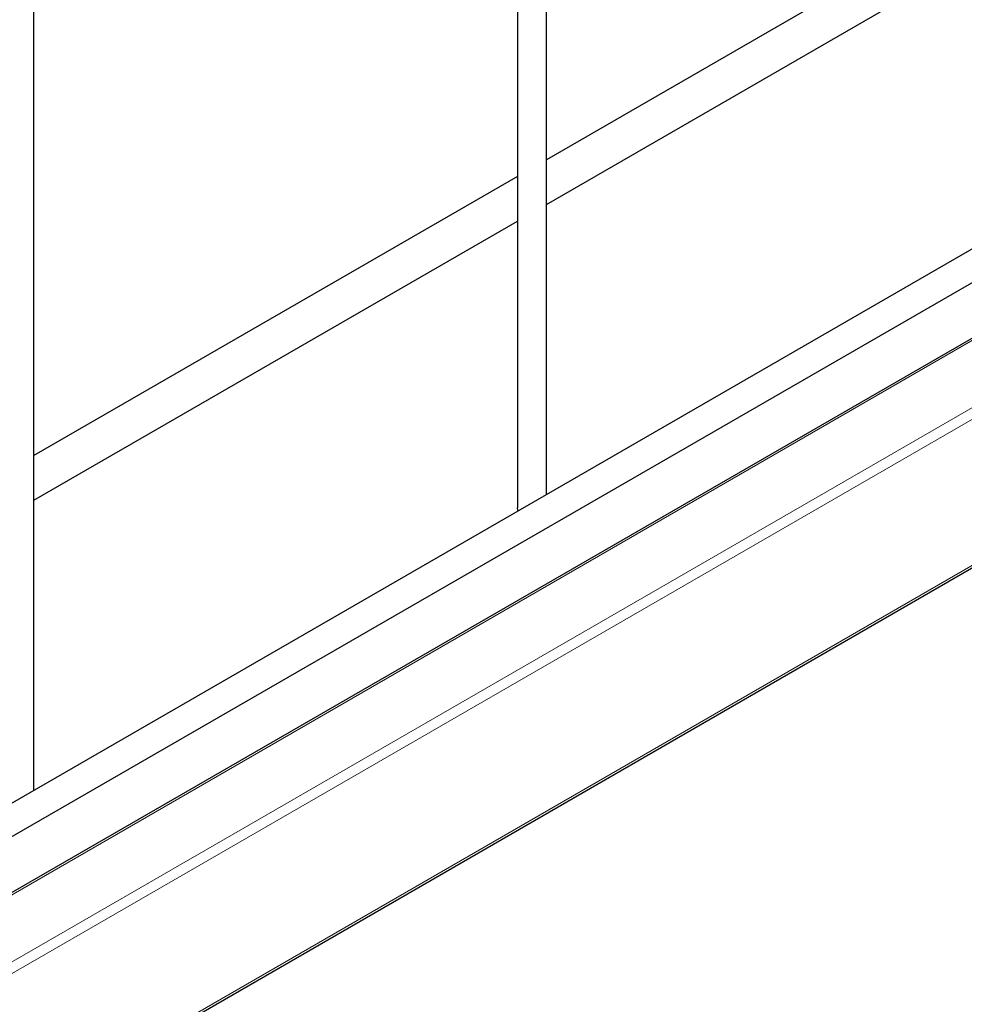
# Model space of a CAD drawing. Units: millimetres. Extents: x 0 to 210, y 0 to 297.
# Drawn here: x 172 to 182, y 93 to 103 of the extents above; entities that cross this region are included whole.
import ezdxf

# ---------------------------------------------------------------- set-up
doc = ezdxf.new("R2010")
doc.units = ezdxf.units.MM

msp = doc.modelspace()

# ---------------------------------------------------------------- linework, layer by layer
at = {"color": 7, "linetype": 'Continuous', "lineweight": 25}
for p, q in [((177.6287, 97.95729), (177.6287, 123.02573)), ((177.3287, 122.85254), (177.3287, 97.81994)), ((172.3254, 94.89576), (172.3254, 119.9642)), ((185.58221, 106.01385), (177.6287, 101.42239)), ((177.6287, 100.96052), (185.78219, 105.66743)), ((188.18708, 104.05252), (162.46981, 89.20626)), ((162.41732, 88.82955), (188.33707, 103.79271)), ((188.33065, 103.21183), (162.40394, 88.24466)), ((162.40394, 85.86691), (189.00668, 101.22435)), ((177.3287, 101.2492), (172.3254, 98.36086)), ((172.3254, 97.89899), (177.3287, 100.78733))]:
    msp.add_line(p, q, dxfattribs=at)
at = {"color": 8, "linetype": 'Continuous', "lineweight": 18}
for p, q in [((162.40394, 88.2193), (188.36814, 103.20812)), ((162.40394, 87.52535), (188.96918, 102.86115)), ((162.40394, 87.40288), (189.02222, 102.76929)), ((162.40394, 85.89228), (189.02222, 101.25869))]:
    msp.add_line(p, q, dxfattribs=at)
at = {"color": 7, "linetype": 'Continuous', "lineweight": 25, "flags": 128}
msp.add_lwpolyline([(177.33821, 97.7896), (177.33381, 97.79753), (177.3287, 97.81994)], dxfattribs=at)

doc.saveas('drawing.dxf')
